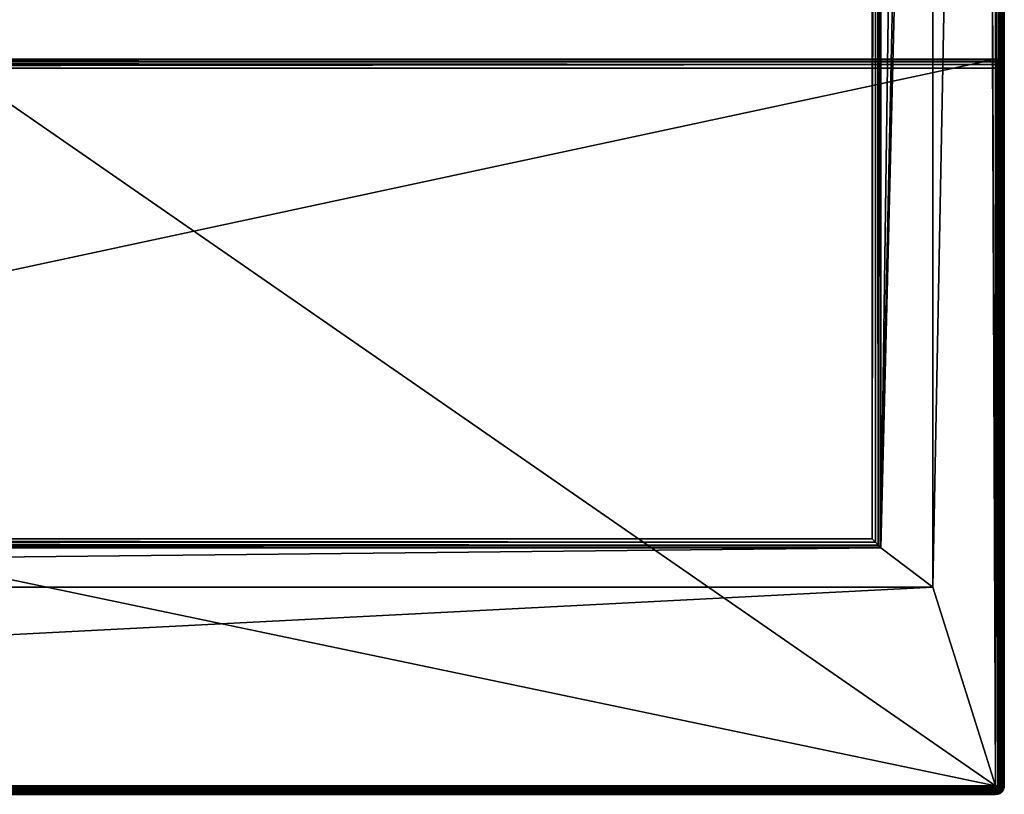
# Model space of a CAD drawing. Units: millimetres. Extents: x -400 to 400, y -508 to 422.
# Drawn here: x 200 to 399, y -352 to -196 of the extents above; entities that cross this region are included whole.
import ezdxf

# ---------------------------------------------------------------- set-up
doc = ezdxf.new("R2010")
doc.units = ezdxf.units.MM
doc.header["$LTSCALE"] = 65.185185
for name, color, linetype in [('111', 7, 'CONTINUOUS'), ('112', 7, 'CONTINUOUS'), ('113', 7, 'CONTINUOUS'), ('116', 7, 'CONTINUOUS'), ('117', 7, 'CONTINUOUS'), ('118', 7, 'CONTINUOUS'), ('123', 7, 'CONTINUOUS'), ('126', 7, 'CONTINUOUS'), ('137', 7, 'CONTINUOUS'), ('138', 7, 'CONTINUOUS'), ('151', 7, 'CONTINUOUS'), ('153', 7, 'CONTINUOUS'), ('30', 7, 'CONTINUOUS'), ('31', 7, 'CONTINUOUS'), ('32', 7, 'CONTINUOUS'), ('33', 7, 'CONTINUOUS'), ('36', 7, 'CONTINUOUS'), ('37', 7, 'CONTINUOUS'), ('38', 7, 'CONTINUOUS'), ('40', 7, 'CONTINUOUS'), ('41', 7, 'CONTINUOUS'), ('44', 7, 'CONTINUOUS'), ('45', 7, 'CONTINUOUS'), ('67', 7, 'CONTINUOUS'), ('69', 7, 'CONTINUOUS'), ('71', 7, 'CONTINUOUS'), ('72', 7, 'CONTINUOUS'), ('73', 7, 'CONTINUOUS'), ('74', 7, 'CONTINUOUS')]:
    doc.layers.add(name, color=color, linetype=linetype)

msp = doc.modelspace()

# ---------------------------------------------------------------- linework, layer by layer
at = {"layer": '111', "color": 253, "linetype": 'Continuous', "true_color": 0xa0abb8}
for points in [[(-372.2, 350.7, -315), (372.2, 350.7, -315), (-372.2, -300.7, -315), (-372.2, 350.7, -315)], [(-372.2, -300.7, -315), (372.2, 350.7, -315), (372.2, -300.7, -315), (-372.2, -300.7, -315)]]:
    msp.add_3dface(points, dxfattribs=at)
at = {"layer": '112', "color": 253, "linetype": 'Continuous', "true_color": 0xa0abb8}
for points in [[(374, 350.7, -235), (374, -302.5, -235), (374, 350.7, -313.2), (374, 350.7, -235)], [(374, 350.7, -313.2), (374, -302.5, -235), (374, -302.5, -313.2), (374, 350.7, -313.2)]]:
    msp.add_3dface(points, dxfattribs=at)
at = {"layer": '113', "color": 253, "linetype": 'Continuous', "true_color": 0xa0abb8}
for points in [[(374, -302.5, -235), (-374, -302.5, -235), (374, -302.5, -313.2), (374, -302.5, -235)], [(374, -302.5, -313.2), (-374, -302.5, -235), (-374, -302.5, -313.2), (374, -302.5, -313.2)]]:
    msp.add_3dface(points, dxfattribs=at)
at = {"layer": '116', "color": 253, "linetype": 'Continuous', "true_color": 0xa0abb8}
for points in [[(397.2, -350.7, 270), (-397.2, -350.7, 270), (-397.2, -351.39, 269.86), (397.2, -350.7, 270)], [(397.2, -350.7, 270), (-397.2, -351.39, 269.86), (397.2, -351.4, 269.86), (397.2, -350.7, 270)], [(-397.2, -351.39, 269.86), (-397.2, -351.97, 269.47), (397.2, -351.4, 269.86), (-397.2, -351.39, 269.86)], [(397.2, -351.4, 269.86), (-397.2, -351.97, 269.47), (397.2, -351.6, 269.76), (397.2, -351.4, 269.86)], [(397.2, -351.6, 269.76), (-397.2, -351.97, 269.47), (397.2, -351.99, 269.46), (397.2, -351.6, 269.76)], [(-397.2, -351.97, 269.47), (-397.2, -352.36, 268.89), (397.2, -351.99, 269.46), (-397.2, -351.97, 269.47)], [(397.2, -351.99, 269.46), (-397.2, -352.36, 268.89), (397.2, -352.16, 269.26), (397.2, -351.99, 269.46)], [(397.2, -352.16, 269.26), (-397.2, -352.36, 268.89), (397.2, -352.37, 268.87), (397.2, -352.16, 269.26)], [(-397.2, -352.36, 268.89), (-397.2, -352.5, 268.2), (397.2, -352.37, 268.87), (-397.2, -352.36, 268.89)], [(-397.2, -352.5, 268.2), (397.2, -352.5, 268.2), (397.2, -352.37, 268.87), (-397.2, -352.5, 268.2)]]:
    msp.add_3dface(points, dxfattribs=at)
at = {"layer": '117', "color": 253, "linetype": 'Continuous', "true_color": 0xa0abb8}
for points in [[(399, -350.7, -268.2), (399, -350.7, 268.2), (398.86, -351.39, 268.2), (399, -350.7, -268.2)], [(399, -350.7, -268.2), (398.86, -351.39, 268.2), (398.97, -351.04, -268.2), (399, -350.7, -268.2)], [(398.97, -351.04, -268.2), (398.86, -351.39, 268.2), (398.87, -351.37, -268.2), (398.97, -351.04, -268.2)], [(397.2, -352.5, 268.2), (397.2, -352.5, -268.2), (397.9, -352.36, -268.2), (397.2, -352.5, 268.2)], [(397.89, -352.36, 268.2), (397.2, -352.5, 268.2), (397.9, -352.36, -268.2), (397.89, -352.36, 268.2)], [(398.47, -351.97, 268.2), (397.89, -352.36, 268.2), (398.18, -352.21, -268.2), (398.47, -351.97, 268.2)], [(398.18, -352.21, -268.2), (397.89, -352.36, 268.2), (397.9, -352.36, -268.2), (398.18, -352.21, -268.2)], [(398.49, -351.96, -268.2), (398.47, -351.97, 268.2), (398.18, -352.21, -268.2), (398.49, -351.96, -268.2)], [(398.86, -351.39, 268.2), (398.47, -351.97, 268.2), (398.49, -351.96, -268.2), (398.86, -351.39, 268.2)], [(398.87, -351.37, -268.2), (398.86, -351.39, 268.2), (398.49, -351.96, -268.2), (398.87, -351.37, -268.2)]]:
    msp.add_3dface(points, dxfattribs=at)
at = {"layer": '118', "color": 253, "linetype": 'Continuous', "true_color": 0xa0abb8}
for points in [[(-397.2, -350.7, -270), (397.2, -350.7, -270), (397.2, -351.04, -269.97), (-397.2, -350.7, -270)], [(-397.2, -351.39, -269.86), (-397.2, -350.7, -270), (397.2, -351.37, -269.87), (-397.2, -351.39, -269.86)], [(397.2, -351.37, -269.87), (-397.2, -350.7, -270), (397.2, -351.04, -269.97), (397.2, -351.37, -269.87)], [(397.2, -351.96, -269.49), (-397.2, -351.39, -269.86), (397.2, -351.37, -269.87), (397.2, -351.96, -269.49)], [(-397.2, -351.97, -269.47), (-397.2, -351.39, -269.86), (397.2, -351.96, -269.49), (-397.2, -351.97, -269.47)], [(397.2, -352.21, -269.18), (-397.2, -351.97, -269.47), (397.2, -351.96, -269.49), (397.2, -352.21, -269.18)], [(-397.2, -352.36, -268.89), (-397.2, -351.97, -269.47), (397.2, -352.36, -268.9), (-397.2, -352.36, -268.89)], [(397.2, -352.36, -268.9), (-397.2, -351.97, -269.47), (397.2, -352.21, -269.18), (397.2, -352.36, -268.9)], [(397.2, -352.5, -268.2), (-397.2, -352.5, -268.2), (-397.2, -352.36, -268.89), (397.2, -352.5, -268.2)], [(397.2, -352.5, -268.2), (-397.2, -352.36, -268.89), (397.2, -352.36, -268.9), (397.2, -352.5, -268.2)]]:
    msp.add_3dface(points, dxfattribs=at)
at = {"layer": '123', "color": 253, "linetype": 'Continuous', "true_color": 0xa0abb8}
for points in [[(397.2, -350.7, -270), (397.2, 350.7, -270), (397.54, 350.7, -269.97), (397.2, -350.7, -270)], [(397.87, 350.7, -269.87), (397.2, -350.7, -270), (397.54, 350.7, -269.97), (397.87, 350.7, -269.87)], [(397.2, -350.7, -270), (397.87, 350.7, -269.87), (397.89, -350.7, -269.86), (397.2, -350.7, -270)], [(397.87, 350.7, -269.87), (398.46, 350.7, -269.49), (397.89, -350.7, -269.86), (397.87, 350.7, -269.87)], [(397.89, -350.7, -269.86), (398.46, 350.7, -269.49), (398.47, -350.7, -269.47), (397.89, -350.7, -269.86)], [(398.46, 350.7, -269.49), (398.71, 350.7, -269.18), (398.47, -350.7, -269.47), (398.46, 350.7, -269.49)], [(398.71, 350.7, -269.18), (398.86, 350.7, -268.9), (398.47, -350.7, -269.47), (398.71, 350.7, -269.18)], [(398.47, -350.7, -269.47), (398.86, 350.7, -268.9), (398.86, -350.7, -268.89), (398.47, -350.7, -269.47)], [(399, 350.7, -268.2), (399, -350.7, -268.2), (398.86, -350.7, -268.89), (399, 350.7, -268.2)], [(398.86, 350.7, -268.9), (399, 350.7, -268.2), (398.86, -350.7, -268.89), (398.86, 350.7, -268.9)]]:
    msp.add_3dface(points, dxfattribs=at)
at = {"layer": '126', "color": 253, "linetype": 'Continuous', "true_color": 0xa0abb8}
for points in [[(397.2, 350.7, 270), (397.2, -350.7, 270), (397.9, -350.7, 269.86), (397.2, 350.7, 270)], [(397.89, 350.7, 269.86), (397.2, 350.7, 270), (397.9, -350.7, 269.86), (397.89, 350.7, 269.86)], [(398.47, 350.7, 269.47), (397.89, 350.7, 269.86), (398.1, -350.7, 269.76), (398.47, 350.7, 269.47)], [(398.1, -350.7, 269.76), (397.89, 350.7, 269.86), (397.9, -350.7, 269.86), (398.1, -350.7, 269.76)], [(398.49, -350.7, 269.46), (398.47, 350.7, 269.47), (398.1, -350.7, 269.76), (398.49, -350.7, 269.46)], [(398.86, 350.7, 268.89), (398.47, 350.7, 269.47), (398.66, -350.7, 269.26), (398.86, 350.7, 268.89)], [(398.66, -350.7, 269.26), (398.47, 350.7, 269.47), (398.49, -350.7, 269.46), (398.66, -350.7, 269.26)], [(398.93, -350.7, 268.71), (398.86, 350.7, 268.89), (398.66, -350.7, 269.26), (398.93, -350.7, 268.71)], [(399, -350.7, 268.2), (399, 350.7, 268.2), (398.86, 350.7, 268.89), (399, -350.7, 268.2)], [(399, -350.7, 268.2), (398.86, 350.7, 268.89), (398.93, -350.7, 268.71), (399, -350.7, 268.2)]]:
    msp.add_3dface(points, dxfattribs=at)
at = {"layer": '137', "color": 253, "linetype": 'Continuous', "true_color": 0xa0abb8}
for points in [[(372.2, -300.7, -315), (372.2, 350.7, -315), (372.89, 350.7, -314.86), (372.2, -300.7, -315)], [(372.2, -300.7, -315), (372.89, 350.7, -314.86), (372.89, -301.39, -314.86), (372.2, -300.7, -315)], [(372.89, 350.7, -314.86), (373.47, 350.7, -314.47), (373.47, -301.97, -314.47), (372.89, 350.7, -314.86)], [(372.89, -301.39, -314.86), (372.89, 350.7, -314.86), (373.47, -301.97, -314.47), (372.89, -301.39, -314.86)], [(373.47, 350.7, -314.47), (373.86, 350.7, -313.89), (373.47, -301.97, -314.47), (373.47, 350.7, -314.47)], [(373.47, -301.97, -314.47), (373.86, 350.7, -313.89), (373.86, -302.36, -313.89), (373.47, -301.97, -314.47)], [(374, 350.7, -313.2), (374, -302.5, -313.2), (373.86, -302.36, -313.89), (374, 350.7, -313.2)], [(373.86, 350.7, -313.89), (374, 350.7, -313.2), (373.86, -302.36, -313.89), (373.86, 350.7, -313.89)]]:
    msp.add_3dface(points, dxfattribs=at)
at = {"layer": '138', "color": 253, "linetype": 'Continuous', "true_color": 0xa0abb8}
for points in [[(-372.2, -300.7, -315), (372.89, -301.39, -314.86), (-372.89, -301.39, -314.86), (-372.2, -300.7, -315)], [(-372.2, -300.7, -315), (372.2, -300.7, -315), (372.89, -301.39, -314.86), (-372.2, -300.7, -315)], [(374, -302.5, -313.2), (-374, -302.5, -313.2), (-373.86, -302.36, -313.89), (374, -302.5, -313.2)], [(373.47, -301.97, -314.47), (373.86, -302.36, -313.89), (-373.86, -302.36, -313.89), (373.47, -301.97, -314.47)], [(-373.47, -301.97, -314.47), (373.47, -301.97, -314.47), (-373.86, -302.36, -313.89), (-373.47, -301.97, -314.47)], [(373.86, -302.36, -313.89), (374, -302.5, -313.2), (-373.86, -302.36, -313.89), (373.86, -302.36, -313.89)], [(-372.89, -301.39, -314.86), (373.47, -301.97, -314.47), (-373.47, -301.97, -314.47), (-372.89, -301.39, -314.86)], [(372.89, -301.39, -314.86), (373.47, -301.97, -314.47), (-372.89, -301.39, -314.86), (372.89, -301.39, -314.86)]]:
    msp.add_3dface(points, dxfattribs=at)
at = {"layer": '151', "color": 253, "linetype": 'Continuous', "true_color": 0xa0abb8}
for points in [[(397.2, -350.7, 270), (397.2, -351.4, 269.86), (397.69, -351.19, 269.86), (397.2, -350.7, 270)], [(397.2, -350.7, 270), (398.1, -350.7, 269.76), (397.9, -350.7, 269.86), (397.2, -350.7, 270)], [(398.1, -350.7, 269.76), (397.2, -350.7, 270), (397.69, -351.19, 269.86), (398.1, -350.7, 269.76)], [(398.43, -351.19, 269.42), (398.1, -350.7, 269.76), (397.69, -351.19, 269.86), (398.43, -351.19, 269.42)], [(398.66, -350.7, 269.26), (398.49, -350.7, 269.46), (398.1, -350.7, 269.76), (398.66, -350.7, 269.26)], [(398.66, -350.7, 269.26), (398.1, -350.7, 269.76), (398.43, -351.19, 269.42), (398.66, -350.7, 269.26)], [(398.75, -351.34, 268.84), (398.66, -350.7, 269.26), (398.43, -351.19, 269.42), (398.75, -351.34, 268.84)], [(398.93, -350.7, 268.71), (398.66, -350.7, 269.26), (398.75, -351.34, 268.84), (398.93, -350.7, 268.71)], [(398.86, -351.39, 268.2), (398.93, -350.7, 268.71), (398.75, -351.34, 268.84), (398.86, -351.39, 268.2)], [(398.86, -351.39, 268.2), (399, -350.7, 268.2), (398.93, -350.7, 268.71), (398.86, -351.39, 268.2)], [(397.2, -351.4, 269.86), (397.2, -351.6, 269.76), (397.69, -351.19, 269.86), (397.2, -351.4, 269.86)], [(397.2, -351.6, 269.76), (398.1, -351.6, 269.47), (397.69, -351.19, 269.86), (397.2, -351.6, 269.76)], [(397.2, -351.6, 269.76), (397.2, -351.99, 269.46), (397.69, -351.93, 269.42), (397.2, -351.6, 269.76)], [(397.2, -351.6, 269.76), (397.69, -351.93, 269.42), (398.1, -351.6, 269.47), (397.2, -351.6, 269.76)], [(397.2, -351.99, 269.46), (397.2, -352.16, 269.26), (397.69, -351.93, 269.42), (397.2, -351.99, 269.46)], [(397.2, -352.16, 269.26), (397.84, -352.25, 268.84), (397.69, -351.93, 269.42), (397.2, -352.16, 269.26)], [(397.2, -352.16, 269.26), (397.2, -352.37, 268.87), (397.84, -352.25, 268.84), (397.2, -352.16, 269.26)], [(397.2, -352.37, 268.87), (397.89, -352.36, 268.2), (397.84, -352.25, 268.84), (397.2, -352.37, 268.87)], [(397.2, -352.37, 268.87), (397.2, -352.5, 268.2), (397.89, -352.36, 268.2), (397.2, -352.37, 268.87)], [(398.1, -351.6, 269.47), (398.43, -351.19, 269.42), (397.69, -351.19, 269.86), (398.1, -351.6, 269.47)], [(397.69, -351.93, 269.42), (398.38, -351.88, 268.89), (398.1, -351.6, 269.47), (397.69, -351.93, 269.42)], [(397.84, -352.25, 268.84), (398.38, -351.88, 268.89), (397.69, -351.93, 269.42), (397.84, -352.25, 268.84)], [(397.84, -352.25, 268.84), (398.47, -351.97, 268.2), (398.38, -351.88, 268.89), (397.84, -352.25, 268.84)], [(397.89, -352.36, 268.2), (398.47, -351.97, 268.2), (397.84, -352.25, 268.84), (397.89, -352.36, 268.2)], [(398.1, -351.6, 269.47), (398.75, -351.34, 268.84), (398.43, -351.19, 269.42), (398.1, -351.6, 269.47)], [(398.38, -351.88, 268.89), (398.75, -351.34, 268.84), (398.1, -351.6, 269.47), (398.38, -351.88, 268.89)], [(398.38, -351.88, 268.89), (398.86, -351.39, 268.2), (398.75, -351.34, 268.84), (398.38, -351.88, 268.89)], [(398.47, -351.97, 268.2), (398.86, -351.39, 268.2), (398.38, -351.88, 268.89), (398.47, -351.97, 268.2)]]:
    msp.add_3dface(points, dxfattribs=at)
at = {"layer": '153', "color": 253, "linetype": 'Continuous', "true_color": 0xa0abb8}
for points in [[(397.2, -351.04, -269.97), (397.2, -350.7, -270), (397.81, -351.31, -269.78), (397.2, -351.04, -269.97)], [(397.2, -350.7, -270), (397.89, -350.7, -269.86), (397.81, -351.31, -269.78), (397.2, -350.7, -270)], [(397.2, -351.37, -269.87), (397.2, -351.04, -269.97), (397.81, -351.31, -269.78), (397.2, -351.37, -269.87)], [(397.89, -350.7, -269.86), (398.38, -351.39, -269.38), (397.81, -351.31, -269.78), (397.89, -350.7, -269.86)], [(397.89, -350.7, -269.86), (398.47, -350.7, -269.47), (398.38, -351.39, -269.38), (397.89, -350.7, -269.86)], [(398.47, -350.7, -269.47), (398.78, -351.31, -268.81), (398.38, -351.39, -269.38), (398.47, -350.7, -269.47)], [(398.47, -350.7, -269.47), (398.86, -350.7, -268.89), (398.78, -351.31, -268.81), (398.47, -350.7, -269.47)], [(398.86, -350.7, -268.89), (398.97, -351.04, -268.2), (398.78, -351.31, -268.81), (398.86, -350.7, -268.89)], [(398.97, -351.04, -268.2), (398.87, -351.37, -268.2), (398.78, -351.31, -268.81), (398.97, -351.04, -268.2)], [(399, -350.7, -268.2), (398.97, -351.04, -268.2), (398.86, -350.7, -268.89), (399, -350.7, -268.2)], [(397.2, -351.37, -269.87), (397.81, -351.31, -269.78), (397.57, -351.84, -269.55), (397.2, -351.37, -269.87)], [(397.2, -351.96, -269.49), (397.2, -351.37, -269.87), (397.57, -351.84, -269.55), (397.2, -351.96, -269.49)], [(397.2, -352.21, -269.18), (397.2, -351.96, -269.49), (397.57, -351.84, -269.55), (397.2, -352.21, -269.18)], [(398.1, -351.97, -269.1), (397.2, -352.21, -269.18), (397.57, -351.84, -269.55), (398.1, -351.97, -269.1)], [(397.2, -352.21, -269.18), (398.1, -351.97, -269.1), (397.69, -352.36, -268.69), (397.2, -352.21, -269.18)], [(397.2, -352.36, -268.9), (397.2, -352.21, -269.18), (397.69, -352.36, -268.69), (397.2, -352.36, -268.9)], [(397.9, -352.36, -268.2), (397.2, -352.5, -268.2), (397.69, -352.36, -268.69), (397.9, -352.36, -268.2)], [(397.2, -352.5, -268.2), (397.2, -352.36, -268.9), (397.69, -352.36, -268.69), (397.2, -352.5, -268.2)], [(397.81, -351.31, -269.78), (398.38, -351.39, -269.38), (397.57, -351.84, -269.55), (397.81, -351.31, -269.78)], [(398.38, -351.39, -269.38), (398.1, -351.97, -269.1), (397.57, -351.84, -269.55), (398.38, -351.39, -269.38)], [(398.1, -351.97, -269.1), (398.18, -352.21, -268.2), (397.69, -352.36, -268.69), (398.1, -351.97, -269.1)], [(398.18, -352.21, -268.2), (397.9, -352.36, -268.2), (397.69, -352.36, -268.69), (398.18, -352.21, -268.2)], [(398.38, -351.39, -269.38), (398.54, -351.84, -268.57), (398.1, -351.97, -269.1), (398.38, -351.39, -269.38)], [(398.54, -351.84, -268.57), (398.18, -352.21, -268.2), (398.1, -351.97, -269.1), (398.54, -351.84, -268.57)], [(398.49, -351.96, -268.2), (398.18, -352.21, -268.2), (398.54, -351.84, -268.57), (398.49, -351.96, -268.2)], [(398.78, -351.31, -268.81), (398.54, -351.84, -268.57), (398.38, -351.39, -269.38), (398.78, -351.31, -268.81)], [(398.87, -351.37, -268.2), (398.49, -351.96, -268.2), (398.54, -351.84, -268.57), (398.87, -351.37, -268.2)], [(398.87, -351.37, -268.2), (398.54, -351.84, -268.57), (398.78, -351.31, -268.81), (398.87, -351.37, -268.2)]]:
    msp.add_3dface(points, dxfattribs=at)
at = {"layer": '30', "color": 253, "linetype": 'Continuous', "true_color": 0xa0abb8}
for points in [[(-297.2, -203.5, 270.2), (397.2, -203.5, 270.2), (-297.2, -352.5, 270.2), (-297.2, -203.5, 270.2)], [(-297.2, -352.5, 270.2), (397.2, -203.5, 270.2), (397.2, -352.5, 270.2), (-297.2, -352.5, 270.2)], [(397.2, -352.5, 270.2), (397.2, -203.5, 270.2), (397.68, -203.57, 270.2), (397.2, -352.5, 270.2)], [(397.68, -352.43, 270.2), (397.2, -352.5, 270.2), (397.68, -203.57, 270.2), (397.68, -352.43, 270.2)], [(398.1, -203.74, 270.2), (397.68, -352.43, 270.2), (397.68, -203.57, 270.2), (398.1, -203.74, 270.2)], [(398.1, -352.26, 270.2), (397.68, -352.43, 270.2), (398.1, -203.74, 270.2), (398.1, -352.26, 270.2)], [(398.47, -204.03, 270.2), (398.1, -352.26, 270.2), (398.1, -203.74, 270.2), (398.47, -204.03, 270.2)], [(398.47, -351.97, 270.2), (398.1, -352.26, 270.2), (398.47, -204.03, 270.2), (398.47, -351.97, 270.2)], [(398.76, -204.4, 270.2), (398.47, -351.97, 270.2), (398.47, -204.03, 270.2), (398.76, -204.4, 270.2)], [(398.76, -351.6, 270.2), (398.47, -351.97, 270.2), (398.76, -204.4, 270.2), (398.76, -351.6, 270.2)], [(398.93, -204.82, 270.2), (398.76, -351.6, 270.2), (398.76, -204.4, 270.2), (398.93, -204.82, 270.2)], [(398.93, -351.18, 270.2), (398.76, -351.6, 270.2), (398.93, -204.82, 270.2), (398.93, -351.18, 270.2)], [(399, -205.3, 270.2), (398.93, -351.18, 270.2), (398.93, -204.82, 270.2), (399, -205.3, 270.2)], [(399, -350.7, 270.2), (398.93, -351.18, 270.2), (399, -205.3, 270.2), (399, -350.7, 270.2)]]:
    msp.add_3dface(points, dxfattribs=at)
at = {"layer": '31', "color": 253, "linetype": 'Continuous', "true_color": 0xa0abb8}
for points in [[(-297.2, -350.7, 315), (397.2, -350.7, 315), (-297.2, -205.3, 315), (-297.2, -350.7, 315)], [(-297.2, -205.3, 315), (397.2, -350.7, 315), (397.2, -205.3, 315), (-297.2, -205.3, 315)]]:
    msp.add_3dface(points, dxfattribs=at)
at = {"layer": '32', "color": 253, "linetype": 'Continuous', "true_color": 0xa0abb8}
for points in [[(399, -350.7, 270.2), (399, -205.3, 270.2), (399, -350.7, 313.2), (399, -350.7, 270.2)], [(399, -350.7, 313.2), (399, -205.3, 270.2), (399, -205.3, 313.2), (399, -350.7, 313.2)]]:
    msp.add_3dface(points, dxfattribs=at)
at = {"layer": '33', "color": 253, "linetype": 'Continuous', "true_color": 0xa0abb8}
for points in [[(397.2, -203.5, 270.2), (-297.2, -203.5, 270.2), (397.2, -203.5, 313.2), (397.2, -203.5, 270.2)], [(397.2, -203.5, 313.2), (-297.2, -203.5, 270.2), (-297.2, -203.5, 313.2), (397.2, -203.5, 313.2)]]:
    msp.add_3dface(points, dxfattribs=at)
at = {"layer": '36', "color": 253, "linetype": 'Continuous', "true_color": 0xa0abb8}
for points in [[(398.93, -351.18, 270.2), (399, -350.7, 270.2), (398.86, -351.39, 313.2), (398.93, -351.18, 270.2)], [(399, -350.7, 270.2), (399, -350.7, 313.2), (398.86, -351.39, 313.2), (399, -350.7, 270.2)], [(397.2, -352.5, 313.2), (397.68, -352.43, 270.2), (397.89, -352.36, 313.2), (397.2, -352.5, 313.2)], [(397.2, -352.5, 270.2), (397.68, -352.43, 270.2), (397.2, -352.5, 313.2), (397.2, -352.5, 270.2)], [(397.68, -352.43, 270.2), (398.1, -352.26, 270.2), (397.89, -352.36, 313.2), (397.68, -352.43, 270.2)], [(397.89, -352.36, 313.2), (398.1, -352.26, 270.2), (398.47, -351.97, 313.2), (397.89, -352.36, 313.2)], [(398.1, -352.26, 270.2), (398.47, -351.97, 270.2), (398.47, -351.97, 313.2), (398.1, -352.26, 270.2)], [(398.47, -351.97, 313.2), (398.76, -351.6, 270.2), (398.86, -351.39, 313.2), (398.47, -351.97, 313.2)], [(398.47, -351.97, 270.2), (398.76, -351.6, 270.2), (398.47, -351.97, 313.2), (398.47, -351.97, 270.2)], [(398.76, -351.6, 270.2), (398.93, -351.18, 270.2), (398.86, -351.39, 313.2), (398.76, -351.6, 270.2)]]:
    msp.add_3dface(points, dxfattribs=at)
at = {"layer": '37', "color": 253, "linetype": 'Continuous', "true_color": 0xa0abb8}
for points in [[(397.2, -205.3, 315), (397.2, -350.7, 315), (397.9, -350.7, 314.86), (397.2, -205.3, 315)], [(397.2, -205.3, 315), (397.9, -350.7, 314.86), (397.54, -205.3, 314.97), (397.2, -205.3, 315)], [(397.54, -205.3, 314.97), (397.9, -350.7, 314.86), (397.87, -205.3, 314.87), (397.54, -205.3, 314.97)], [(397.9, -350.7, 314.86), (398.18, -350.7, 314.71), (397.87, -205.3, 314.87), (397.9, -350.7, 314.86)], [(397.87, -205.3, 314.87), (398.18, -350.7, 314.71), (398.46, -205.3, 314.49), (397.87, -205.3, 314.87)], [(398.18, -350.7, 314.71), (398.49, -350.7, 314.46), (398.46, -205.3, 314.49), (398.18, -350.7, 314.71)], [(398.46, -205.3, 314.49), (398.49, -350.7, 314.46), (398.71, -205.3, 314.18), (398.46, -205.3, 314.49)], [(398.49, -350.7, 314.46), (398.87, -350.7, 313.87), (398.71, -205.3, 314.18), (398.49, -350.7, 314.46)], [(398.71, -205.3, 314.18), (398.87, -350.7, 313.87), (398.86, -205.3, 313.9), (398.71, -205.3, 314.18)], [(399, -350.7, 313.2), (399, -205.3, 313.2), (398.86, -205.3, 313.9), (399, -350.7, 313.2)], [(398.97, -350.7, 313.54), (399, -350.7, 313.2), (398.86, -205.3, 313.9), (398.97, -350.7, 313.54)], [(398.87, -350.7, 313.87), (398.97, -350.7, 313.54), (398.86, -205.3, 313.9), (398.87, -350.7, 313.87)]]:
    msp.add_3dface(points, dxfattribs=at)
at = {"layer": '38', "color": 253, "linetype": 'Continuous', "true_color": 0xa0abb8}
for points in [[(397.2, -203.5, 313.2), (-297.2, -203.5, 313.2), (-297.2, -203.64, 313.9), (397.2, -203.5, 313.2)], [(397.2, -203.64, 313.89), (397.2, -203.5, 313.2), (-297.2, -203.64, 313.9), (397.2, -203.64, 313.89)], [(397.2, -204.03, 314.47), (397.2, -203.64, 313.89), (-297.2, -203.79, 314.18), (397.2, -204.03, 314.47)], [(-297.2, -203.79, 314.18), (397.2, -203.64, 313.89), (-297.2, -203.64, 313.9), (-297.2, -203.79, 314.18)], [(-297.2, -204.04, 314.49), (397.2, -204.03, 314.47), (-297.2, -203.79, 314.18), (-297.2, -204.04, 314.49)], [(397.2, -204.61, 314.86), (397.2, -204.03, 314.47), (-297.2, -204.04, 314.49), (397.2, -204.61, 314.86)], [(-297.2, -204.63, 314.87), (397.2, -204.61, 314.86), (-297.2, -204.04, 314.49), (-297.2, -204.63, 314.87)], [(-297.2, -205.3, 315), (397.2, -205.3, 315), (397.2, -204.61, 314.86), (-297.2, -205.3, 315)], [(-297.2, -205.3, 315), (397.2, -204.61, 314.86), (-297.2, -204.96, 314.97), (-297.2, -205.3, 315)], [(-297.2, -204.96, 314.97), (397.2, -204.61, 314.86), (-297.2, -204.63, 314.87), (-297.2, -204.96, 314.97)]]:
    msp.add_3dface(points, dxfattribs=at)
at = {"layer": '40', "color": 253, "linetype": 'Continuous', "true_color": 0xa0abb8}
for points in [[(397.2, -350.7, 315), (-297.2, -350.7, 315), (-297.2, -351.39, 314.86), (397.2, -350.7, 315)], [(397.2, -351.4, 314.86), (397.2, -350.7, 315), (-297.2, -351.39, 314.86), (397.2, -351.4, 314.86)], [(-297.2, -351.97, 314.47), (397.2, -351.4, 314.86), (-297.2, -351.39, 314.86), (-297.2, -351.97, 314.47)], [(397.2, -351.68, 314.71), (397.2, -351.4, 314.86), (-297.2, -351.97, 314.47), (397.2, -351.68, 314.71)], [(397.2, -351.99, 314.46), (397.2, -351.68, 314.71), (-297.2, -351.97, 314.47), (397.2, -351.99, 314.46)], [(-297.2, -352.36, 313.89), (397.2, -351.99, 314.46), (-297.2, -351.97, 314.47), (-297.2, -352.36, 313.89)], [(397.2, -352.37, 313.87), (397.2, -351.99, 314.46), (-297.2, -352.36, 313.89), (397.2, -352.37, 313.87)], [(-297.2, -352.5, 313.2), (397.2, -352.37, 313.87), (-297.2, -352.36, 313.89), (-297.2, -352.5, 313.2)], [(397.2, -352.37, 313.87), (-297.2, -352.5, 313.2), (397.2, -352.47, 313.54), (397.2, -352.37, 313.87)]]:
    msp.add_3dface(points, dxfattribs=at)
at = {"layer": '41', "color": 253, "linetype": 'Continuous', "true_color": 0xa0abb8}
for points in [[(397.68, -203.57, 270.2), (397.2, -203.5, 270.2), (397.54, -203.53, 313.2), (397.68, -203.57, 270.2)], [(397.2, -203.5, 270.2), (397.2, -203.5, 313.2), (397.54, -203.53, 313.2), (397.2, -203.5, 270.2)], [(397.87, -203.63, 313.2), (397.68, -203.57, 270.2), (397.54, -203.53, 313.2), (397.87, -203.63, 313.2)], [(398.1, -203.74, 270.2), (397.68, -203.57, 270.2), (397.87, -203.63, 313.2), (398.1, -203.74, 270.2)], [(398.46, -204.01, 313.2), (398.1, -203.74, 270.2), (397.87, -203.63, 313.2), (398.46, -204.01, 313.2)], [(398.47, -204.03, 270.2), (398.1, -203.74, 270.2), (398.46, -204.01, 313.2), (398.47, -204.03, 270.2)], [(398.71, -204.32, 313.2), (398.47, -204.03, 270.2), (398.46, -204.01, 313.2), (398.71, -204.32, 313.2)], [(398.76, -204.4, 270.2), (398.47, -204.03, 270.2), (398.71, -204.32, 313.2), (398.76, -204.4, 270.2)], [(398.86, -204.6, 313.2), (398.76, -204.4, 270.2), (398.71, -204.32, 313.2), (398.86, -204.6, 313.2)], [(398.93, -204.82, 270.2), (398.76, -204.4, 270.2), (398.86, -204.6, 313.2), (398.93, -204.82, 270.2)], [(399, -205.3, 313.2), (398.93, -204.82, 270.2), (398.86, -204.6, 313.2), (399, -205.3, 313.2)], [(399, -205.3, 270.2), (398.93, -204.82, 270.2), (399, -205.3, 313.2), (399, -205.3, 270.2)]]:
    msp.add_3dface(points, dxfattribs=at)
at = {"layer": '44', "color": 253, "linetype": 'Continuous', "true_color": 0xa0abb8}
for points in [[(397.9, -350.7, 314.86), (397.2, -350.7, 315), (397.69, -351.19, 314.86), (397.9, -350.7, 314.86)], [(397.2, -350.7, 315), (397.2, -351.4, 314.86), (397.69, -351.19, 314.86), (397.2, -350.7, 315)], [(398.18, -350.7, 314.71), (397.9, -350.7, 314.86), (397.69, -351.19, 314.86), (398.18, -350.7, 314.71)], [(398.18, -350.7, 314.71), (397.69, -351.19, 314.86), (398.1, -351.6, 314.47), (398.18, -350.7, 314.71)], [(398.18, -350.7, 314.71), (398.1, -351.6, 314.47), (398.54, -351.07, 314.34), (398.18, -350.7, 314.71)], [(398.1, -351.6, 314.47), (398.38, -351.88, 313.89), (398.54, -351.07, 314.34), (398.1, -351.6, 314.47)], [(398.49, -350.7, 314.46), (398.18, -350.7, 314.71), (398.54, -351.07, 314.34), (398.49, -350.7, 314.46)], [(398.54, -351.07, 314.34), (398.38, -351.88, 313.89), (398.78, -351.31, 313.81), (398.54, -351.07, 314.34)], [(398.87, -350.7, 313.87), (398.49, -350.7, 314.46), (398.54, -351.07, 314.34), (398.87, -350.7, 313.87)], [(398.87, -350.7, 313.87), (398.54, -351.07, 314.34), (398.78, -351.31, 313.81), (398.87, -350.7, 313.87)], [(398.97, -350.7, 313.54), (398.87, -350.7, 313.87), (398.78, -351.31, 313.81), (398.97, -350.7, 313.54)], [(398.86, -351.39, 313.2), (398.97, -350.7, 313.54), (398.78, -351.31, 313.81), (398.86, -351.39, 313.2)], [(399, -350.7, 313.2), (398.97, -350.7, 313.54), (398.86, -351.39, 313.2), (399, -350.7, 313.2)], [(397.2, -351.4, 314.86), (397.2, -351.68, 314.71), (397.69, -351.19, 314.86), (397.2, -351.4, 314.86)], [(397.69, -351.19, 314.86), (397.2, -351.68, 314.71), (398.1, -351.6, 314.47), (397.69, -351.19, 314.86)], [(397.2, -351.68, 314.71), (397.57, -352.05, 314.34), (398.1, -351.6, 314.47), (397.2, -351.68, 314.71)], [(397.2, -351.68, 314.71), (397.2, -351.99, 314.46), (397.57, -352.05, 314.34), (397.2, -351.68, 314.71)], [(397.2, -351.99, 314.46), (397.2, -352.37, 313.87), (397.57, -352.05, 314.34), (397.2, -351.99, 314.46)], [(397.57, -352.05, 314.34), (397.2, -352.37, 313.87), (397.81, -352.28, 313.81), (397.57, -352.05, 314.34)], [(397.2, -352.47, 313.54), (397.2, -352.5, 313.2), (397.81, -352.28, 313.81), (397.2, -352.47, 313.54)], [(397.2, -352.5, 313.2), (397.89, -352.36, 313.2), (397.81, -352.28, 313.81), (397.2, -352.5, 313.2)], [(397.2, -352.37, 313.87), (397.2, -352.47, 313.54), (397.81, -352.28, 313.81), (397.2, -352.37, 313.87)], [(398.1, -351.6, 314.47), (397.57, -352.05, 314.34), (398.38, -351.88, 313.89), (398.1, -351.6, 314.47)], [(397.57, -352.05, 314.34), (397.81, -352.28, 313.81), (398.38, -351.88, 313.89), (397.57, -352.05, 314.34)], [(397.81, -352.28, 313.81), (397.89, -352.36, 313.2), (398.38, -351.88, 313.89), (397.81, -352.28, 313.81)], [(397.89, -352.36, 313.2), (398.47, -351.97, 313.2), (398.38, -351.88, 313.89), (397.89, -352.36, 313.2)], [(398.38, -351.88, 313.89), (398.47, -351.97, 313.2), (398.78, -351.31, 313.81), (398.38, -351.88, 313.89)], [(398.47, -351.97, 313.2), (398.86, -351.39, 313.2), (398.78, -351.31, 313.81), (398.47, -351.97, 313.2)]]:
    msp.add_3dface(points, dxfattribs=at)
at = {"layer": '45', "color": 253, "linetype": 'Continuous', "true_color": 0xa0abb8}
for points in [[(397.54, -203.53, 313.2), (397.2, -203.5, 313.2), (397.81, -203.72, 313.81), (397.54, -203.53, 313.2)], [(397.2, -203.5, 313.2), (397.2, -203.64, 313.89), (397.81, -203.72, 313.81), (397.2, -203.5, 313.2)], [(397.2, -203.64, 313.89), (397.2, -204.03, 314.47), (397.89, -204.12, 314.38), (397.2, -203.64, 313.89)], [(397.81, -203.72, 313.81), (397.2, -203.64, 313.89), (397.89, -204.12, 314.38), (397.81, -203.72, 313.81)], [(397.2, -204.03, 314.47), (397.2, -204.61, 314.86), (397.81, -204.69, 314.78), (397.2, -204.03, 314.47)], [(397.89, -204.12, 314.38), (397.2, -204.03, 314.47), (397.81, -204.69, 314.78), (397.89, -204.12, 314.38)], [(397.2, -205.3, 315), (397.54, -205.3, 314.97), (397.2, -204.61, 314.86), (397.2, -205.3, 315)], [(397.2, -204.61, 314.86), (397.54, -205.3, 314.97), (397.81, -204.69, 314.78), (397.2, -204.61, 314.86)], [(397.87, -203.63, 313.2), (397.54, -203.53, 313.2), (397.81, -203.72, 313.81), (397.87, -203.63, 313.2)], [(397.54, -205.3, 314.97), (397.87, -205.3, 314.87), (397.81, -204.69, 314.78), (397.54, -205.3, 314.97)], [(398.34, -203.95, 313.57), (397.87, -203.63, 313.2), (397.81, -203.72, 313.81), (398.34, -203.95, 313.57)], [(398.34, -203.95, 313.57), (397.81, -203.72, 313.81), (397.89, -204.12, 314.38), (398.34, -203.95, 313.57)], [(398.34, -204.93, 314.54), (397.89, -204.12, 314.38), (397.81, -204.69, 314.78), (398.34, -204.93, 314.54)], [(397.87, -205.3, 314.87), (398.34, -204.93, 314.54), (397.81, -204.69, 314.78), (397.87, -205.3, 314.87)], [(398.46, -204.01, 313.2), (397.87, -203.63, 313.2), (398.34, -203.95, 313.57), (398.46, -204.01, 313.2)], [(397.87, -205.3, 314.87), (398.46, -205.3, 314.49), (398.34, -204.93, 314.54), (397.87, -205.3, 314.87)], [(398.47, -204.4, 314.1), (398.34, -203.95, 313.57), (397.89, -204.12, 314.38), (398.47, -204.4, 314.1)], [(398.47, -204.4, 314.1), (397.89, -204.12, 314.38), (398.34, -204.93, 314.54), (398.47, -204.4, 314.1)], [(398.71, -204.32, 313.2), (398.46, -204.01, 313.2), (398.34, -203.95, 313.57), (398.71, -204.32, 313.2)], [(398.71, -204.32, 313.2), (398.34, -203.95, 313.57), (398.47, -204.4, 314.1), (398.71, -204.32, 313.2)], [(398.71, -205.3, 314.18), (398.47, -204.4, 314.1), (398.34, -204.93, 314.54), (398.71, -205.3, 314.18)], [(398.46, -205.3, 314.49), (398.71, -205.3, 314.18), (398.34, -204.93, 314.54), (398.46, -205.3, 314.49)], [(398.86, -204.81, 313.69), (398.71, -204.32, 313.2), (398.47, -204.4, 314.1), (398.86, -204.81, 313.69)], [(398.71, -205.3, 314.18), (398.86, -204.81, 313.69), (398.47, -204.4, 314.1), (398.71, -205.3, 314.18)], [(398.86, -204.6, 313.2), (398.71, -204.32, 313.2), (398.86, -204.81, 313.69), (398.86, -204.6, 313.2)], [(398.71, -205.3, 314.18), (398.86, -205.3, 313.9), (398.86, -204.81, 313.69), (398.71, -205.3, 314.18)], [(399, -205.3, 313.2), (398.86, -204.6, 313.2), (398.86, -204.81, 313.69), (399, -205.3, 313.2)], [(398.86, -205.3, 313.9), (399, -205.3, 313.2), (398.86, -204.81, 313.69), (398.86, -205.3, 313.9)]]:
    msp.add_3dface(points, dxfattribs=at)
at = {"layer": '67', "color": 253, "linetype": 'Continuous', "true_color": 0xa0abb8}
for points in [[(399, 350.7, 268.2), (399, -350.7, 268.2), (399, 350.7, -268.2), (399, 350.7, 268.2)], [(399, 350.7, -268.2), (399, -350.7, 268.2), (399, -350.7, -268.2), (399, 350.7, -268.2)]]:
    msp.add_3dface(points, dxfattribs=at)
at = {"layer": '69', "color": 253, "linetype": 'Continuous', "true_color": 0xa0abb8}
for points in [[(395, 247.5, 270), (397.2, -350.7, 270), (397.2, 350.7, 270), (395, 247.5, 270)], [(395, 247.5, 270), (395, 197.5, 270), (397.2, -350.7, 270), (395, 247.5, 270)], [(397.2, -350.7, 270), (-395, 197.5, 270), (-397.2, -350.7, 270), (397.2, -350.7, 270)], [(395, 197.5, 270), (-395, 197.5, 270), (397.2, -350.7, 270), (395, 197.5, 270)]]:
    msp.add_3dface(points, dxfattribs=at)
at = {"layer": '71', "color": 253, "linetype": 'Continuous', "true_color": 0xa0abb8}
for points in [[(384.5, 122.5, -270), (397.2, 350.7, -270), (384.5, -310.5, -270), (384.5, 122.5, -270)], [(384.5, -310.5, -270), (397.2, 350.7, -270), (397.2, -350.7, -270), (384.5, -310.5, -270)], [(-384.5, -310.5, -270), (384.5, -310.5, -270), (-397.2, -350.7, -270), (-384.5, -310.5, -270)], [(-397.2, -350.7, -270), (384.5, -310.5, -270), (397.2, -350.7, -270), (-397.2, -350.7, -270)]]:
    msp.add_3dface(points, dxfattribs=at)
at = {"layer": '72', "color": 253, "linetype": 'Continuous', "true_color": 0xa0abb8}
for points in [[(383, 352.5, -235), (383, 122.5, -235), (374, -302.5, -235), (383, 352.5, -235)], [(374, 350.7, -235), (383, 352.5, -235), (374, -302.5, -235), (374, 350.7, -235)], [(384.5, 122.5, -235), (384.5, -310.5, -235), (374, -302.5, -235), (384.5, 122.5, -235)], [(383, 122.5, -235), (384.5, 122.5, -235), (374, -302.5, -235), (383, 122.5, -235)], [(384.5, -310.5, -235), (-384.5, -310.5, -235), (374, -302.5, -235), (384.5, -310.5, -235)], [(374, -302.5, -235), (-384.5, -310.5, -235), (-374, -302.5, -235), (374, -302.5, -235)]]:
    msp.add_3dface(points, dxfattribs=at)
at = {"layer": '73', "color": 253, "linetype": 'Continuous', "true_color": 0xa0abb8}
for points in [[(384.5, 122.5, -270), (384.5, -310.5, -270), (384.5, 122.5, -235), (384.5, 122.5, -270)], [(384.5, -310.5, -270), (384.5, -310.5, -235), (384.5, 122.5, -235), (384.5, -310.5, -270)]]:
    msp.add_3dface(points, dxfattribs=at)
at = {"layer": '74', "color": 253, "linetype": 'Continuous', "true_color": 0xa0abb8}
for points in [[(384.5, -310.5, -270), (-384.5, -310.5, -270), (384.5, -310.5, -235), (384.5, -310.5, -270)], [(-384.5, -310.5, -270), (-384.5, -310.5, -235), (384.5, -310.5, -235), (-384.5, -310.5, -270)]]:
    msp.add_3dface(points, dxfattribs=at)

doc.saveas('drawing.dxf')
